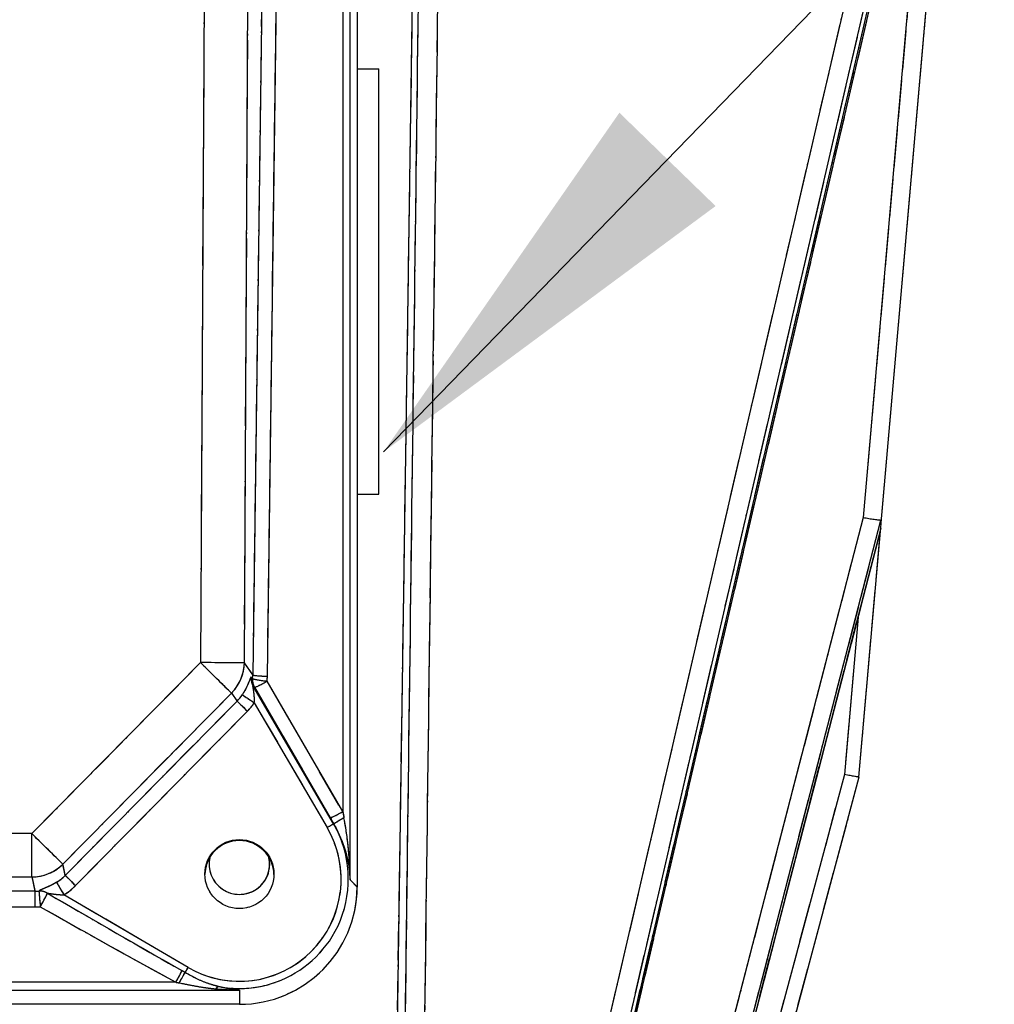
# Model space of a CAD drawing. Units: millimetres. Extents: x 173 to 2322, y 22 to 3027.
# Drawn here: x 780 to 846, y 915 to 982 of the extents above; entities that cross this region are included whole.
import ezdxf

# ---------------------------------------------------------------- set-up
doc = ezdxf.new("R2010")
doc.units = ezdxf.units.MM
doc.header["$LTSCALE"] = 11.111111
doc.linetypes.add('LONG_DASH_DOTTED', pattern=[0.3001, 0.2362, -0.0295, 0.0049, -0.0295])
for name, color, linetype, lineweight in [('Dimensions(Hillmar_metric)', 7, 'Continuous', 13), ('Overlay [based on Phantom Lines(Hillmar_metric)]', 7, 'LONG_DASH_DOTTED', 25), ('Symbols(Hillmar_metric)', 7, 'Continuous', 18), ('Visible Edges(Hillmar_metric)', 7, 'Continuous', 25)]:
    doc.layers.add(name, color=color, linetype=linetype, lineweight=lineweight)
doc.layers.add('Visible Tangent Edges(Hillmar_Metric)', color=7, linetype='Continuous', lineweight=25, true_color=0xc0c0c0)
doc.styles.add('Hillmar_metric_Dimensions', font='arial.ttf')
doc.dimstyles.new('DEFAULT-ISO-Method 1b-Hillmar_metric', dxfattribs={"dimscale": 11.111111, "dimtxt": 2, "dimasz": 2.5, "dimexe": 1, "dimexo": 1, "dimgap": 0.25, "dimtad": 1, "dimtih": 1, "dimtoh": 1, "dimrnd": 1e-08, "dimdsep": 46, "dimtxsty": 'Hillmar_metric_Dimensions', "dimcen": 0.09, "dimdle": 8, "dimclrd": 7, "dimclre": 7, "dimclrt": 7, "dimazin": 2, "dimtfac": 0.75, "dimtmove": 0, "dimatfit": 3, "dimfxl": 1, "dimtolj": 1, "dimlwd": 9, "dimlwe": 9, "dimarcsym": 0})
doc.dimstyles.new('DEFAULT-ISO-Method 1b-Hillmar_metric$7', dxfattribs={"dimscale": 11.111111, "dimtxt": 2, "dimasz": 2.5, "dimexe": 1, "dimexo": 1, "dimgap": 0.25, "dimtad": 1, "dimtih": 1, "dimtoh": 1, "dimrnd": 1e-08, "dimdsep": 46, "dimtxsty": 'Hillmar_metric_Dimensions', "dimcen": 0.09, "dimdle": 8, "dimclrd": 7, "dimclre": 7, "dimclrt": 7, "dimazin": 2, "dimtfac": 0.75, "dimtmove": 0, "dimatfit": 3, "dimfxl": 1, "dimtolj": 1, "dimlwd": 15, "dimlwe": 9, "dimarcsym": 0})

# ---------------------------------------------------------------- blocks, each defined once
blk = doc.blocks.new('_DotSmall')
at = {"color": 0, "linetype": 'ByBlock', "const_width": 0.5}
blk.add_lwpolyline([(-0.0625, 0, 1), (0.0625, 0, 1)], format="xyb", close=True, dxfattribs=at)
blk = doc.blocks.new('*D25')
at = {"layer": 'Defpoints', "color": 0, "linetype": 'Continuous', "transparency": 16777216}
for p in [(808.87, 855.807), (913.972, 855.807), (749.872, 819.805)]:
    blk.add_point(p, dxfattribs=at)
at = {"layer": 'Dimensions(Hillmar_metric)', "color": 7, "linetype": 'Continuous', "lineweight": 9, "transparency": 16777216}
for p, q in [((913.972, 883.584), (913.972, 911.362)), ((819.981, 855.807), (925.083, 855.807)), ((913.972, 819.805), (913.972, 855.807)), ((760.983, 819.805), (925.083, 819.805)), ((913.972, 819.805), (913.972, 792.028))]:
    blk.add_line(p, q, dxfattribs=at)
at = {"layer": 'Dimensions(Hillmar_metric)', "color": 7, "linetype": 'Continuous', "transparency": 16777216}
blk.add_solid([(909.342, 883.584), (918.601, 883.584), (913.972, 855.807)], dxfattribs=at)
at = {"layer": 'Dimensions(Hillmar_metric)', "color": 7, "linetype": 'Continuous', "lineweight": 9, "transparency": 16777216, "xscale": 27.77777777777778, "yscale": 27.77777777777778, "zscale": 27.77777777777778, "rotation": 90}
blk.add_blockref('_DotSmall', (913.972, 819.805), dxfattribs=at)
at = {"layer": 'Dimensions(Hillmar_metric)', "color": 7, "linetype": 'Continuous', "lineweight": 13, "transparency": 16777216, "insert": (913.841, 924.829), "char_height": 22.2222, "attachment_point": 5, "style": 'Hillmar_metric_Dimensions'}
blk.add_mtext('\\A1;36', dxfattribs=at)
blk = doc.blocks.new('*D28')
at = {"layer": 'Defpoints', "color": 0, "linetype": 'Continuous', "transparency": 16777216}
for p in [(867.867, 1112.602), (749.872, 819.805), (867.867, 740.432)]:
    blk.add_point(p, dxfattribs=at)
at = {"layer": 'Dimensions(Hillmar_metric)', "color": 7, "linetype": 'Continuous', "lineweight": 9, "transparency": 16777216}
for p, q in [((867.867, 1101.49), (867.867, 729.32)), ((749.872, 808.694), (749.872, 729.32)), ((777.65, 740.432), (840.089, 740.432))]:
    blk.add_line(p, q, dxfattribs=at)
at = {"layer": 'Dimensions(Hillmar_metric)', "color": 7, "linetype": 'Continuous', "transparency": 16777216}
for points in [[(777.65, 745.061), (777.65, 735.802), (749.872, 740.432)], [(840.089, 745.061), (840.089, 735.802), (867.867, 740.432)]]:
    blk.add_solid(points, dxfattribs=at)
at = {"layer": 'Dimensions(Hillmar_metric)', "color": 7, "linetype": 'Continuous', "lineweight": 13, "transparency": 16777216, "insert": (808.869, 754.555), "char_height": 22.2222, "attachment_point": 5, "style": 'Hillmar_metric_Dimensions'}
blk.add_mtext('\\A1;118', dxfattribs=at)

msp = doc.modelspace()

# ---------------------------------------------------------------- linework, layer by layer
at = {"layer": 'Overlay [based on Phantom Lines(Hillmar_metric)]'}
for p, q in [((838.5976, 948.061), (843.7289, 1006.7259)), ((802.8942, 1004.4304), (802.8961, 923.2405)), ((802.4112, 927.7831), (802.4094, 1000.854)), ((841.7398, 998.4195), (837.5973, 951.0592)), ((801.9114, 996.8217), (801.913, 931.9837)), ((814.8652, 884.2357), (840.3933, 994.2557)), ((804.8477, 860.8065), (806.7924, 992.072)), ((837.3102, 988.6249), (814.4132, 889.944)), ((815.7527, 889.6985), (838.7052, 988.6179)), ((838.97, 988.6821), (816.0035, 889.7019)), ((792.4937, 988.4943), (792.2335, 941.165)), ((795.2217, 941.1486), (795.482, 988.4779)), ((796.4446, 987.8898), (795.8159, 940.3445)), ((796.812, 940.2519), (797.4407, 987.7972)), ((802.8948, 979.0127), (804.3694, 979.0127)), ((802.8955, 950.0127), (804.37, 950.0127)), ((838.5656, 947.6951), (838.5976, 948.0609)), ((822.1691, 884.2114), (838.5488, 947.5028)), ((837.081, 930.7279), (838.5479, 947.4994)), ((836.5394, 945.2298), (821.6406, 887.6602)), ((822.8334, 887.4056), (837.7517, 945.0499)), ((837.7441, 944.5205), (822.9556, 887.3777)), ((836.9847, 941.1037), (836.1394, 931.4391)), ((795.7523, 937.7439), (795.236, 938.4784)), ((791.6447, 937.9527), (781.306, 927.4606)), ((801.6553, 928.8263), (797.0162, 936.8306)), ((794.3512, 936.4262), (794.693, 935.9402)), ((801.0099, 928.0158), (796.0779, 936.4613)), ((796.1535, 936.4139), (800.7926, 928.4096)), ((783.4193, 925.3782), (793.7579, 935.8704)), ((794.1265, 935.3191), (783.5891, 924.6252)), ((796.1356, 935.3719), (800.6043, 927.7198)), ((784.2935, 923.9311), (794.8309, 934.625)), ((837.081, 930.7279), (824.6158, 884.2032)), ((835.4703, 928.5802), (824.272, 886.784)), ((801.2981, 927.5384), (801.2847, 927.5462)), ((782.9957, 924.0693), (782.8528, 924.7571)), ((780.7418, 923.8746), (780.9236, 922.9993)), ((802.8719, 923.2646), (802.4355, 923.6995)), ((790.9584, 918.0082), (783.336, 922.465)), ((786.4754, 916.748), (713.2676, 916.7464)), ((709.3715, 916.2104), (790.3715, 916.2121)), ((794.8715, 916.1639), (794.8714, 915.2942)), ((794.8714, 915.2459), (704.8714, 915.244))]:
    msp.add_line(p, q, dxfattribs=at)
for centre, start, end in [((794.8711, 924.8063), 167.264375, 12.766582), ((794.8709, 924.8063), 270.004037, 12.781937)]:
    msp.add_arc(centre, 2.067, start, end, dxfattribs=at)
for centre, major_axis, ratio, start_param, end_param in [((804.3697, 964.5127), (-0.0003, 14.5), 0.0000252, 3.1415925, 6.2831851), ((837.6259, 948.4281), (0.9889, -0.17), 0.0451844, 4.4553931, 6.0261894), ((837.1154, 942.5914), (1.4678, 5.6606), 0.0428409, 6.0335148, 6.2942947), ((839.0762, 953.5318), (-0.5273, -6.029), 0.00001, 0.0000304, 0.2532674), ((792.2189, 938.5356), (2.1369, -2.1056), 0.0000177, 0.2198494, 1.4996768), ((792.2189, 938.5356), (3, -0.0165), 0.00001, 0.1598731, 1.4954577), ((792.2189, 938.5356), (2.4542, 1.7254), 0.988598, 4.9288304, 5.6210295), ((796.6666, 937.4343), (-0.6177, -0.7864), 0.993094, 5.3042362, 5.8727628), ((783.4628, 950.99), (14.1156, -14.999), 0.033595, 5.7933356, 5.804945), ((792.7624, 937.7627), (2.7965, -1.1499), 0.9889619, 0.2941179, 0.3699368), ((796.7771, 937.6977), (-0.9999, 0.0132), 0.0871485, 0.162572, 1.4977489), ((792.7623, 937.6755), (3.9234, -0.86), 0.9924209, 0.1210392, 0.196858), ((796.7584, 937.3624), (-0.6148, -0.7887), 0.9932175, 5.3128766, 5.8698093), ((796.7584, 937.3624), (-0.9952, 0.0979), 0.0867423, 0.1724899, 1.5052644), ((782.6001, 950.4862), (15.023, -14.6691), 0.0520707, 5.8350211, 5.8466306), ((796.7584, 937.3624), (-0.8652, -0.5015), 0.0754665, 0.1177046, 1.4528815), ((792.5467, 938.0694), (1.7588, -2.501), 0.9811793, 0.1872007, 0.355052), ((795.8874, 935.797), (-0.8311, 0.5561), 0.000014, 0.2126361, 1.4992944), ((795.4164, 935.2191), (-0.7123, 0.7019), 0.0000177, 0.2198493, 1.4996768), ((792.5467, 938.0694), (2.3275, -3.3097), 0.9885958, 0.1871739, 0.3550252), ((836.0924, 930.9022), (0.9886, -0.1743), 0.00001, 0.0000072, 1.570775), ((801.9131, 928.4688), (-0.8652, -0.5015), 0.0754665, 0.1177046, 1.4528815), ((801.913, 928.5995), (0.4984, -2.5973), 0.0155711, 4.8017107, 4.9514967), ((800.8526, 927.2947), (0.4318, 0.2521), 0.0000127, 4.7887789, 6.163412), ((801.0503, 928.0957), (1.499, -2.5912), 0.0218715, 4.7585282, 4.9083143), ((802.1616, 928.0418), (-0.8633, -0.5047), 0.0095736, 4.9668965, 6.1727856), ((780.7316, 926.8777), (0.0001, -3), 0.0000252, 0.2443462, 1.5009832), ((780.7316, 926.8777), (2.1369, -2.1056), 0.0000177, 0.2198499, 1.499677), ((794.8714, 923.7748), (0.0002, -6.9599), 0.9961655, 5.8871691, 8.2527741), ((794.8713, 924.0566), (2.35, -0.0018), 0.9986273, 0.013389, 3.1269171), ((780.7316, 926.8777), (2.9373, 0.6103), 0.9841675, 4.5498201, 5.2538422), ((782.9126, 922.7126), (-0.5121, 0.8589), 0.0000217, 0.2387071, 1.5006741), ((780.8687, 926.218), (0.6269, -3.0157), 0.9739675, 0.3403764, 0.5678175), ((783.7081, 923.337), (-0.7123, 0.7019), 0.0000177, 0.2198496, 1.4996768), ((780.9338, 921.9659), (0, 1), 0.0000252, 0.2487096, 1.5838864), ((780.921, 925.9659), (1.4595, -2.6444), 0.9925983, 5.7845916, 5.8684881), ((781.3063, 921.9833), (-0.0931, 0.9957), 0.0081657, 0.2511573, 1.5836533), ((781.3063, 921.9833), (-0.6577, 0.7533), 0.9560378, 5.0537637, 5.6078242), ((781.3063, 921.9833), (0.4939, 0.8695), 0.0431468, 4.7046903, 5.9317693), ((780.8686, 926.218), (0.8274, -3.9792), 0.9841666, 0.3403495, 0.5677905), ((794.8712, 923.2403), (8.0249, -0.0021), 0.9961947, 4.7126785, 6.2834748), ((775.9731, 926.7701), (29.4246, -17.1608), 0.0146369, 4.936708, 5.2383169), ((780.921, 925.8787), (3.1089, -2.5293), 0.9967792, 5.4016074, 5.4855039), ((775.973, 926.6829), (29.4627, -17.0956), 0.0439103, 4.9365783, 5.2381873), ((790.5425, 916.8353), (0.4788, 0.8779), 0.0418333, 4.6872213, 5.6130333), ((790.7669, 916.7088), (-0.5039, -0.8638), 0.0014151, 1.6158457, 2.4712999), ((791.3818, 917.7606), (0.2524, 0.4316), 0.0000218, 3.8114839, 4.6648553), ((793.2668, 915.4922), (0.2498, 0.9683), 0.3244302, 0.2073909, 0.6474478)]:
    msp.add_ellipse(centre, major_axis=major_axis, ratio=ratio, start_param=start_param, end_param=end_param, dxfattribs=at)
msp.add_ellipse((794.8714, 924.1225), major_axis=(-0.0001, 2.3504), ratio=0.9998477, dxfattribs=at)
for points, knots in [([(807.0257, 981.7691), (806.8487, 967.9806), (806.6718, 954.1922), (806.318, 926.6153), (806.1411, 912.8269), (805.9642, 899.0384)], [-8.7336398, -8.7336398, -8.7336398, -8.7336398, -4.5966525, -4.5966525, -0.4596653, -0.4596653, -0.4596653, -0.4596653]), ([(807.3128, 899.0236), (807.4898, 912.8121), (807.6668, 926.6005), (808.0207, 954.1774), (808.1977, 967.9658), (808.3746, 981.7543)], [0.4596653, 0.4596653, 0.4596653, 0.4596653, 4.5966525, 4.5966525, 8.7336398, 8.7336398, 8.7336398, 8.7336398]), ([(795.6646, 937.5396), (795.6386, 937.5326), (795.6043, 937.4421), (795.5093, 937.1939), (795.4455, 937.0337), (795.3129, 936.7631), (795.255, 936.6555), (795.1669, 936.5077), (795.142, 936.4674), (795.1165, 936.4273)], [0.01267582, 0.01267582, 0.01267582, 0.01267582, 0.08999832, 0.08999832, 0.17112356, 0.17112356, 0.22182683, 0.22182683, 0.24084056, 0.24084056, 0.24084056, 0.24084056]), ([(795.8914, 935.8651), (795.893, 935.8996), (795.894, 935.9348), (795.8952, 936.0653), (795.8914, 936.1636), (795.8718, 936.418), (795.8491, 936.5762), (795.8075, 936.829), (795.7895, 936.9256), (795.7976, 936.9338)], [-0.24084056, -0.24084056, -0.24084056, -0.24084056, -0.22182683, -0.22182683, -0.17112356, -0.17112356, -0.08999832, -0.08999832, -0.01267582, -0.01267582, -0.01267582, -0.01267582]), ([(802.4078, 923.9396), (802.4035, 924.1494), (802.3967, 924.3596), (802.376, 924.824), (802.361, 925.0782), (802.3303, 925.4892), (802.3171, 925.6469), (802.2932, 925.9018), (802.2834, 925.9996), (802.2524, 926.292), (802.2294, 926.4855), (802.1634, 926.9859), (802.1168, 927.2904), (802.0543, 927.6446), (802.0443, 927.7001), (802.0341, 927.7554)], [-0.4879754, -0.4879754, -0.4879754, -0.4879754, -0.42044177, -0.42044177, -0.3386537, -0.3386537, -0.28753616, -0.28753616, -0.2555877, -0.2555877, -0.19169078, -0.19169078, -0.0894557, -0.0894557, -0.07037542, -0.07037542, -0.07037542, -0.07037542]), ([(794.2987, 916.3453), (795.1091, 916.2831), (795.9297, 916.3535), (798.5554, 917.029), (800.1948, 918.2385), (802.3684, 921.7671), (802.6195, 924.2214), (801.7981, 926.4841), (801.7372, 926.6359), (801.6714, 926.7856)], [-0.0771968, -0.0771968, -0.0771968, -0.0771968, 0.2510887, 0.2510887, 1.0176388, 1.0176388, 1.9205504, 1.9205504, 1.9863688, 1.9863688, 1.9863688, 1.9863688]), ([(801.4001, 927.3599), (801.4272, 927.3108), (801.4538, 927.2613), (801.6194, 926.9456), (801.7435, 926.6729), (801.9194, 926.2234), (801.9808, 926.0492), (802.0639, 925.7856), (802.0901, 925.6974), (802.1543, 925.4672), (802.1899, 925.3247), (802.2725, 924.9528), (802.3134, 924.7225), (802.3701, 924.3012), (802.3889, 924.1104), (802.4011, 923.9199)], [0.07037542, 0.07037542, 0.07037542, 0.07037542, 0.0894557, 0.0894557, 0.19169078, 0.19169078, 0.2555877, 0.2555877, 0.28753616, 0.28753616, 0.3386537, 0.3386537, 0.42044177, 0.42044177, 0.4879754, 0.4879754, 0.4879754, 0.4879754]), ([(782.3369, 923.5175), (782.2707, 923.4792), (782.2039, 923.4423), (782.034, 923.3531), (781.9311, 923.3033), (781.7693, 923.2298), (781.7079, 923.203), (781.6196, 923.1654), (781.5908, 923.1532), (781.518, 923.1226), (781.4752, 923.1047), (781.3722, 923.0602), (781.3154, 923.0343), (781.2589, 923.0009), (781.2461, 922.9924), (781.2355, 922.984)], [0.01095412, 0.01095412, 0.01095412, 0.01095412, 0.04148048, 0.04148048, 0.08888674, 0.08888674, 0.11851566, 0.11851566, 0.13333011, 0.13333011, 0.15703325, 0.15703325, 0.19495826, 0.19495826, 0.20812834, 0.20812834, 0.20812834, 0.20812834]), ([(781.8103, 922.8141), (781.8199, 922.8143), (781.8318, 922.8138), (781.8855, 922.8095), (781.9409, 922.8016), (782.0417, 922.7868), (782.0834, 922.7806), (782.1542, 922.7704), (782.1822, 922.7664), (782.2675, 922.7548), (782.3264, 922.7474), (782.4799, 922.7305), (782.5761, 922.7223), (782.7312, 922.7143), (782.7914, 922.7125), (782.85, 922.7123)], [-0.20812834, -0.20812834, -0.20812834, -0.20812834, -0.19495826, -0.19495826, -0.15703325, -0.15703325, -0.13333011, -0.13333011, -0.11851566, -0.11851566, -0.08888674, -0.08888674, -0.04148048, -0.04148048, -0.01095412, -0.01095412, -0.01095412, -0.01095412]), ([(791.1657, 917.4165), (791.1602, 917.4198), (791.1546, 917.423), (791.1342, 917.4349), (791.1193, 917.4435), (791.0807, 917.4659), (791.0569, 917.4797), (791.0104, 917.5064), (790.9878, 917.5195), (790.965, 917.5324)], [0.001287936, 0.001287936, 0.001287936, 0.001287936, 0.00321984, 0.00321984, 0.008371584, 0.008371584, 0.016614375, 0.016614375, 0.024470785, 0.024470785, 0.024470785, 0.024470785]), ([(790.5538, 916.7461), (790.5768, 916.7419), (790.5997, 916.7377), (790.6465, 916.7289), (790.6704, 916.7244), (790.7092, 916.7171), (790.7241, 916.7142), (790.7446, 916.7103), (790.7501, 916.7092), (790.7557, 916.7081)], [-0.024470785, -0.024470785, -0.024470785, -0.024470785, -0.016614375, -0.016614375, -0.008371584, -0.008371584, -0.00321984, -0.00321984, -0.001287936, -0.001287936, -0.001287936, -0.001287936]), ([(793.3391, 916.4858), (793.2812, 916.4997), (793.2235, 916.5146), (793.0126, 916.5725), (792.8603, 916.6211), (792.4647, 916.7641), (792.2212, 916.8681), (791.7472, 917.0946), (791.5161, 917.216), (791.2885, 917.3456)], [0.01431996, 0.01431996, 0.01431996, 0.01431996, 0.0357999, 0.0357999, 0.09307973, 0.09307973, 0.18472747, 0.18472747, 0.27207922, 0.27207922, 0.27207922, 0.27207922]), ([(790.8905, 916.6819), (791.1418, 916.633), (791.3926, 916.5842), (791.9058, 916.4878), (792.1692, 916.4404), (792.6031, 916.3745), (792.7716, 916.3518), (793.0068, 916.3254), (793.0713, 916.3186), (793.1363, 916.3124)], [-0.27207922, -0.27207922, -0.27207922, -0.27207922, -0.18472747, -0.18472747, -0.09307973, -0.09307973, -0.0357999, -0.0357999, -0.01431996, -0.01431996, -0.01431996, -0.01431996]), ([(793.3468, 916.2937), (793.5786, 916.2745), (793.8113, 916.2584), (794.2935, 916.2314), (794.5428, 916.2211), (794.7914, 916.2143)], [-0.16306304, -0.16306304, -0.16306304, -0.16306304, -0.0876229, -0.0876229, -0.00684594, -0.00684594, -0.00684594, -0.00684594]), ([(794.8008, 916.2184), (794.5812, 916.2385), (794.3611, 916.268), (793.9356, 916.3433), (793.7303, 916.3879), (793.5259, 916.4406)], [0.00684594, 0.00684594, 0.00684594, 0.00684594, 0.0876229, 0.0876229, 0.16306304, 0.16306304, 0.16306304, 0.16306304])]:
    msp.add_open_spline(points, degree=3, knots=knots, dxfattribs=at)
at = {"layer": 'Visible Edges(Hillmar_metric)'}
for p, q in [((838.5976, 948.061), (843.7289, 1006.7259)), ((802.8942, 1004.4304), (802.8961, 923.2405)), ((814.8652, 884.2357), (840.3933, 994.2557)), ((804.8477, 860.8065), (806.7924, 992.072)), ((802.8948, 979.0127), (804.3694, 979.0127)), ((802.8955, 950.0127), (804.37, 950.0127)), ((838.5656, 947.6951), (838.5976, 948.0609)), ((822.1691, 884.2114), (838.5488, 947.5028)), ((837.081, 930.7279), (838.5479, 947.4994)), ((837.081, 930.7279), (824.6158, 884.2032)), ((794.8714, 915.2459), (704.8714, 915.244))]:
    msp.add_line(p, q, dxfattribs=at)
for centre, start, end in [((794.8711, 924.8063), 167.264375, 12.766582), ((794.8709, 924.8063), 270.004037, 12.781937)]:
    msp.add_arc(centre, 2.067, start, end, dxfattribs=at)
for centre, major_axis, ratio, start_param, end_param in [((804.3697, 964.5127), (-0.0003, 14.5), 0.0000252, 3.1415925, 6.2831851), ((837.6259, 948.4281), (0.9889, -0.17), 0.0451844, 4.4553931, 6.0261894), ((837.1154, 942.5914), (1.4678, 5.6606), 0.0428409, 6.0335148, 6.2942947), ((839.0762, 953.5318), (-0.5273, -6.029), 0.00001, 0.0000304, 0.2532674), ((836.0924, 930.9022), (0.9886, -0.1743), 0.00001, 0.0000072, 1.570775), ((794.8713, 924.0566), (2.35, -0.0018), 0.9986273, 0.013389, 3.1269171), ((794.8712, 923.2403), (8.0249, -0.0021), 0.9961947, 4.7126785, 6.2834748)]:
    msp.add_ellipse(centre, major_axis=major_axis, ratio=ratio, start_param=start_param, end_param=end_param, dxfattribs=at)
msp.add_ellipse((794.8714, 924.1225), major_axis=(-0.0001, 2.3504), ratio=0.9998477, dxfattribs=at)
at = {"layer": 'Visible Tangent Edges(Hillmar_Metric)'}
for p, q in [((802.4113, 923.7236), (802.4093, 1004.9135)), ((841.9699, 1001.0506), (837.3671, 948.4281)), ((801.9113, 1000.4238), (801.9131, 928.3816)), ((838.5823, 994.1072), (813.1411, 884.4617)), ((814.4776, 884.203), (839.9803, 994.1135)), ((840.246, 994.181), (814.7276, 884.203)), ((792.5082, 991.1237), (792.219, 938.5356)), ((795.2073, 938.5192), (795.4964, 991.1073)), ((796.4795, 990.5312), (795.781, 937.7031)), ((796.7771, 937.6105), (797.4756, 990.4386)), ((837.3671, 948.4281), (820.8128, 884.4619)), ((822.0047, 884.2031), (838.5805, 948.2523)), ((838.5656, 947.6951), (822.1341, 884.2031)), ((837.0317, 941.6406), (836.0924, 930.9022)), ((792.219, 938.5356), (780.7317, 926.8777)), ((795.781, 937.7031), (795.2073, 938.5192)), ((801.2839, 927.5466), (795.8039, 936.9305)), ((795.8957, 936.8586), (801.0504, 927.965)), ((801.9131, 928.3816), (796.7584, 937.2753)), ((782.8449, 924.7953), (794.3322, 936.4532)), ((794.3322, 936.4532), (794.7119, 935.9132)), ((794.7119, 935.9132), (783.0037, 924.0311)), ((795.8874, 935.797), (800.8526, 927.2947)), ((783.7081, 923.337), (795.4164, 935.2191)), ((836.0924, 930.9022), (823.6499, 884.462)), ((801.2989, 927.538), (801.2839, 927.5466)), ((780.7317, 926.8777), (719.0113, 926.8764)), ((783.0037, 924.0311), (782.8449, 924.7953)), ((719.0113, 923.9219), (780.7317, 923.9233)), ((780.7317, 923.9233), (780.9337, 922.9507)), ((802.8961, 923.2405), (802.4113, 923.7236)), ((780.9337, 922.9507), (718.809, 922.9494)), ((791.3818, 917.7606), (782.9125, 922.7126)), ((718.809, 921.8774), (780.9337, 921.8787)), ((790.5425, 916.7481), (709.2005, 916.7464)), ((704.8715, 916.2103), (794.8715, 916.2122)), ((794.8715, 916.2122), (794.8714, 915.2459))]:
    msp.add_line(p, q, dxfattribs=at)
for centre, major_axis, ratio, start_param, end_param in [((792.2189, 938.5356), (2.1369, -2.1056), 0.0000177, 0.1487479, 1.5707784), ((792.2189, 938.5356), (3, -0.0165), 0.00001, 0.0857158, 1.5696), ((792.2189, 938.5356), (2.4542, 1.7254), 0.988598, 4.8903749, 5.659485), ((796.6666, 937.4343), (-0.6177, -0.7864), 0.993094, 5.2726514, 5.9043476), ((783.4628, 950.99), (14.1156, -14.999), 0.033595, 5.7926906, 5.80559), ((792.7624, 937.7627), (2.7965, -1.1499), 0.9889619, 0.2899058, 0.3741489), ((796.7771, 937.6977), (-0.9999, 0.0132), 0.0871485, 0.0883955, 1.5719254), ((792.7623, 937.6755), (3.9234, -0.86), 0.9924209, 0.116827, 0.2010702), ((796.7584, 937.3624), (-0.6148, -0.7887), 0.9932175, 5.2819359, 5.9007501), ((796.7584, 937.3624), (-0.9952, 0.0979), 0.0867423, 0.0984469, 1.5793074), ((782.6001, 950.4862), (15.023, -14.6691), 0.0520707, 5.8343762, 5.8472755), ((796.7584, 937.3624), (-0.8652, -0.5015), 0.0754665, 0.0435281, 1.527058), ((792.5467, 938.0694), (1.7588, -2.501), 0.9811793, 0.1778756, 0.364377), ((795.8874, 935.797), (-0.8311, 0.5561), 0.000014, 0.1411551, 1.5707754), ((795.4164, 935.2191), (-0.7123, 0.7019), 0.0000177, 0.1487478, 1.5707784), ((792.5467, 938.0694), (2.3275, -3.3097), 0.9885958, 0.1778489, 0.3643503), ((801.9131, 928.4688), (-0.8652, -0.5015), 0.0754665, 0.0435281, 1.527058), ((801.913, 928.5995), (0.4984, -2.5973), 0.0155711, 4.7933892, 4.9598182), ((800.8526, 927.2947), (0.4318, 0.2521), 0.0000127, 4.7124104, 6.2397806), ((801.0503, 928.0957), (1.499, -2.5912), 0.0218715, 4.7502068, 4.9166357), ((802.1616, 928.0418), (-0.8633, -0.5047), 0.0095736, 4.8999027, 6.2397794), ((780.7316, 926.8777), (2.1369, -2.1056), 0.0000177, 0.1487482, 1.5707784), ((780.7316, 926.8777), (0.0001, -3), 0.0000252, 0.174533, 1.5707963), ((794.8714, 923.7748), (0.0002, -6.9599), 0.9961655, 5.7557466, 8.3841966), ((780.7316, 926.8777), (2.9373, 0.6103), 0.9841675, 4.5107077, 5.2929545), ((780.8687, 926.218), (0.6269, -3.0157), 0.9739675, 0.3277408, 0.5804531), ((782.9126, 922.7126), (-0.5121, 0.8589), 0.0000217, 0.1685978, 1.5707834), ((783.7081, 923.337), (-0.7123, 0.7019), 0.0000177, 0.1487481, 1.5707784), ((780.921, 925.9659), (1.4595, -2.6444), 0.9925983, 5.7799307, 5.873149), ((780.9338, 921.9659), (0, 1), 0.0000252, 0.1745331, 1.6580629), ((781.3063, 921.9833), (-0.6577, 0.7533), 0.9560378, 5.0229826, 5.6386054), ((781.3063, 921.9833), (-0.0931, 0.9957), 0.0081657, 0.1771298, 1.6576809), ((781.3063, 921.9833), (0.4939, 0.8695), 0.0431468, 4.6365193, 5.9999403), ((775.9731, 926.7701), (29.4246, -17.1608), 0.0146369, 4.919952, 5.255073), ((780.8686, 926.218), (0.8274, -3.9792), 0.9841666, 0.3277139, 0.5804262), ((780.921, 925.8787), (3.1089, -2.5293), 0.9967792, 5.3969465, 5.4901648), ((775.973, 926.6829), (29.4627, -17.0956), 0.0439103, 4.9198223, 5.2549433), ((790.5425, 916.8353), (0.4788, 0.8779), 0.0418333, 4.6357873, 5.6644673), ((790.7669, 916.7088), (-0.5039, -0.8638), 0.0014151, 1.5683204, 2.5188252), ((791.3818, 917.7606), (0.2524, 0.4316), 0.0000218, 3.7640716, 4.7122578), ((793.2668, 915.4922), (0.2498, 0.9683), 0.3244302, 0.1829433, 0.6718954)]:
    msp.add_ellipse(centre, major_axis=major_axis, ratio=ratio, start_param=start_param, end_param=end_param, dxfattribs=at)
for points, knots in [([(807.0846, 986.3652), (806.8881, 971.0447), (806.6915, 955.7242), (806.2983, 925.0833), (806.1018, 909.7628), (805.9052, 894.4423)], [-9.193305, -9.193305, -9.193305, -9.193305, -4.5966525, -4.5966525, 0, 0, 0, 0]), ([(807.2539, 894.4275), (807.4505, 909.748), (807.6471, 925.0685), (808.0404, 955.7094), (808.237, 971.0299), (808.4336, 986.3504)], [0, 0, 0, 0, 4.5966525, 4.5966525, 9.193305, 9.193305, 9.193305, 9.193305]), ([(795.6768, 937.536), (795.6495, 937.5615), (795.6119, 937.4619), (795.5093, 937.1939), (795.4455, 937.0337), (795.3129, 936.7631), (795.255, 936.6555), (795.1509, 936.4809), (795.1085, 936.4136), (795.0645, 936.3476)], [0, 0, 0, 0, 0.08999832, 0.08999832, 0.17112356, 0.17112356, 0.22182683, 0.22182683, 0.25351638, 0.25351638, 0.25351638, 0.25351638]), ([(795.8874, 935.797), (795.8914, 935.8528), (795.8938, 935.911), (795.8952, 936.0653), (795.8914, 936.1636), (795.8718, 936.418), (795.8491, 936.5762), (795.8042, 936.8492), (795.7836, 936.9566), (795.8039, 936.9305)], [-0.25351638, -0.25351638, -0.25351638, -0.25351638, -0.22182683, -0.22182683, -0.17112356, -0.17112356, -0.08999832, -0.08999832, 0, 0, 0, 0]), ([(793.4553, 916.4591), (794.5319, 916.2501), (795.6547, 916.2828), (798.5554, 917.029), (800.1948, 918.2385), (802.3684, 921.7671), (802.6195, 924.2214), (801.7009, 926.7518), (801.5097, 927.1593), (801.2839, 927.5466)], [-0.1918393, -0.1918393, -0.1918393, -0.1918393, 0.2510887, 0.2510887, 1.0176388, 1.0176388, 1.9205504, 1.9205504, 2.1010113, 2.1010113, 2.1010113, 2.1010113]), ([(801.2989, 927.538), (801.3617, 927.4306), (801.4221, 927.3217), (801.6194, 926.9456), (801.7435, 926.6729), (801.9194, 926.2234), (801.9808, 926.0492), (802.0639, 925.7856), (802.0901, 925.6974), (802.1543, 925.4672), (802.1899, 925.3247), (802.2725, 924.9528), (802.3134, 924.7225), (802.3789, 924.2358), (802.4011, 923.9793), (802.4113, 923.7236)], [0.04717542, 0.04717542, 0.04717542, 0.04717542, 0.0894557, 0.0894557, 0.19169078, 0.19169078, 0.2555877, 0.2555877, 0.28753616, 0.28753616, 0.3386537, 0.3386537, 0.42044177, 0.42044177, 0.5111754, 0.5111754, 0.5111754, 0.5111754]), ([(802.4113, 923.7236), (802.4079, 924.005), (802.3999, 924.2874), (802.376, 924.824), (802.361, 925.0782), (802.3303, 925.4892), (802.3171, 925.6469), (802.2932, 925.9018), (802.2834, 925.9996), (802.2524, 926.292), (802.2294, 926.4855), (802.1634, 926.9859), (802.1168, 927.2904), (802.0424, 927.7124), (802.0196, 927.8348), (801.9959, 927.9559)], [-0.5111754, -0.5111754, -0.5111754, -0.5111754, -0.42044177, -0.42044177, -0.3386537, -0.3386537, -0.28753616, -0.28753616, -0.2555877, -0.2555877, -0.19169078, -0.19169078, -0.0894557, -0.0894557, -0.04717542, -0.04717542, -0.04717542, -0.04717542]), ([(782.4077, 923.5594), (782.3187, 923.5059), (782.2278, 923.4549), (782.034, 923.3531), (781.9311, 923.3033), (781.7693, 923.2298), (781.7079, 923.203), (781.6196, 923.1654), (781.5908, 923.1532), (781.518, 923.1226), (781.4752, 923.1047), (781.3722, 923.0602), (781.3154, 923.0343), (781.2467, 922.9938), (781.2262, 922.9782), (781.2132, 922.9632)], [0, 0, 0, 0, 0.04148048, 0.04148048, 0.08888674, 0.08888674, 0.11851566, 0.11851566, 0.13333011, 0.13333011, 0.15703325, 0.15703325, 0.19495826, 0.19495826, 0.21908247, 0.21908247, 0.21908247, 0.21908247]), ([(781.791, 922.8122), (781.8016, 922.8147), (781.8203, 922.8147), (781.8855, 922.8095), (781.9409, 922.8016), (782.0417, 922.7868), (782.0834, 922.7806), (782.1542, 922.7704), (782.1822, 922.7664), (782.2675, 922.7548), (782.3264, 922.7474), (782.4799, 922.7305), (782.5761, 922.7223), (782.753, 922.7132), (782.8345, 922.7115), (782.9125, 922.7126)], [-0.21908247, -0.21908247, -0.21908247, -0.21908247, -0.19495826, -0.19495826, -0.15703325, -0.15703325, -0.13333011, -0.13333011, -0.11851566, -0.11851566, -0.08888674, -0.08888674, -0.04148048, -0.04148048, 0, 0, 0, 0]), ([(791.1768, 917.41), (791.1676, 917.4154), (791.1583, 917.4209), (791.1342, 917.4349), (791.1193, 917.4435), (791.0807, 917.4659), (791.0569, 917.4797), (791.0067, 917.5086), (790.9803, 917.5237), (790.9539, 917.5388)], [0, 0, 0, 0, 0.00321984, 0.00321984, 0.008371584, 0.008371584, 0.016614375, 0.016614375, 0.025758721, 0.025758721, 0.025758721, 0.025758721]), ([(793.4553, 916.4591), (793.3582, 916.4803), (793.2618, 916.5041), (793.0126, 916.5725), (792.8603, 916.6211), (792.4647, 916.7641), (792.2212, 916.8681), (791.7093, 917.1127), (791.4403, 917.2561), (791.1768, 917.41)], [0, 0, 0, 0, 0.0357999, 0.0357999, 0.09307973, 0.09307973, 0.18472747, 0.18472747, 0.28639918, 0.28639918, 0.28639918, 0.28639918]), ([(790.5425, 916.7481), (790.5692, 916.7433), (790.5959, 916.7384), (790.6465, 916.7289), (790.6704, 916.7244), (790.7092, 916.7171), (790.7241, 916.7142), (790.7483, 916.7096), (790.7576, 916.7078), (790.7668, 916.706)], [-0.025758721, -0.025758721, -0.025758721, -0.025758721, -0.016614375, -0.016614375, -0.008371584, -0.008371584, -0.00321984, -0.00321984, 0, 0, 0, 0]), ([(790.7668, 916.706), (791.0596, 916.6491), (791.3515, 916.5919), (791.9058, 916.4878), (792.1692, 916.4404), (792.6031, 916.3745), (792.7716, 916.3518), (793.0496, 916.3206), (793.1575, 916.3099), (793.2668, 916.3005)], [-0.28639918, -0.28639918, -0.28639918, -0.28639918, -0.18472747, -0.18472747, -0.09307973, -0.09307973, -0.0357999, -0.0357999, 0, 0, 0, 0]), ([(793.2668, 916.3005), (793.5251, 916.2783), (793.7846, 916.2599), (794.3202, 916.2299), (794.5964, 916.2189), (794.8715, 916.2122)], [-0.17174177, -0.17174177, -0.17174177, -0.17174177, -0.0876229, -0.0876229, 0.00183279, 0.00183279, 0.00183279, 0.00183279]), ([(794.8715, 916.2122), (794.6285, 916.2322), (794.3847, 916.2638), (793.912, 916.3475), (793.6831, 916.3983), (793.4553, 916.4591)], [-0.00183279, -0.00183279, -0.00183279, -0.00183279, 0.0876229, 0.0876229, 0.17174177, 0.17174177, 0.17174177, 0.17174177])]:
    msp.add_open_spline(points, degree=3, knots=knots, dxfattribs=at)

# ---------------------------------------------------------------- dimensions: what is measured, and where the dimension line sits
at = {"layer": 'Dimensions(Hillmar_metric)', "color": 7, "linetype": 'Continuous', "lineweight": 13}
for base, p2, angle, override, picture, middle in [((867.8671, 740.4315), (867.8671, 1112.6016), 180, {"dimgap": 0.25, "dimtih": 0, "dimtoh": 0, "dimdec": 2, "dimtol": 0, "dimlim": 0, "dimtp": 0, "dimtm": 0, "dimtdec": 2, "dimtofl": 0, "dimatfit": 1}, '*D28', (808.8694, 740.4315)), ((913.9716, 855.8066), (808.8699, 855.8066), 90, {"dimblk1": 'DotSmall', "dimsah": 1, "dimdle": 0, "dimtmove": 2, "dimatfit": 1}, '*D25', (913.8412, 924.8288))]:
    dim = msp.add_linear_dim(base=base, p1=(749.8718, 819.8053), p2=p2, angle=angle, dimstyle='DEFAULT-ISO-Method 1b-Hillmar_metric', override=override, dxfattribs=at)
    dim.commit()
    dim.dimension.update_dxf_attribs({"geometry": picture, "text_midpoint": middle, "dimtype": 160})

# ---------------------------------------------------------------- leaders
at = {"layer": 'Symbols(Hillmar_metric)', "color": 7, "linetype": 'Continuous', "lineweight": 18, "annotation_type": 0, "has_hookline": 1, "hookline_direction": 0, "text_width": 214.8951}
msp.add_leader([(804.6901, 952.9005), (947.447, 1099.9742), (975.2248, 1099.9742)], dimstyle='DEFAULT-ISO-Method 1b-Hillmar_metric$7', override={"dimtad": 0}, dxfattribs=at)

doc.saveas('drawing.dxf')
